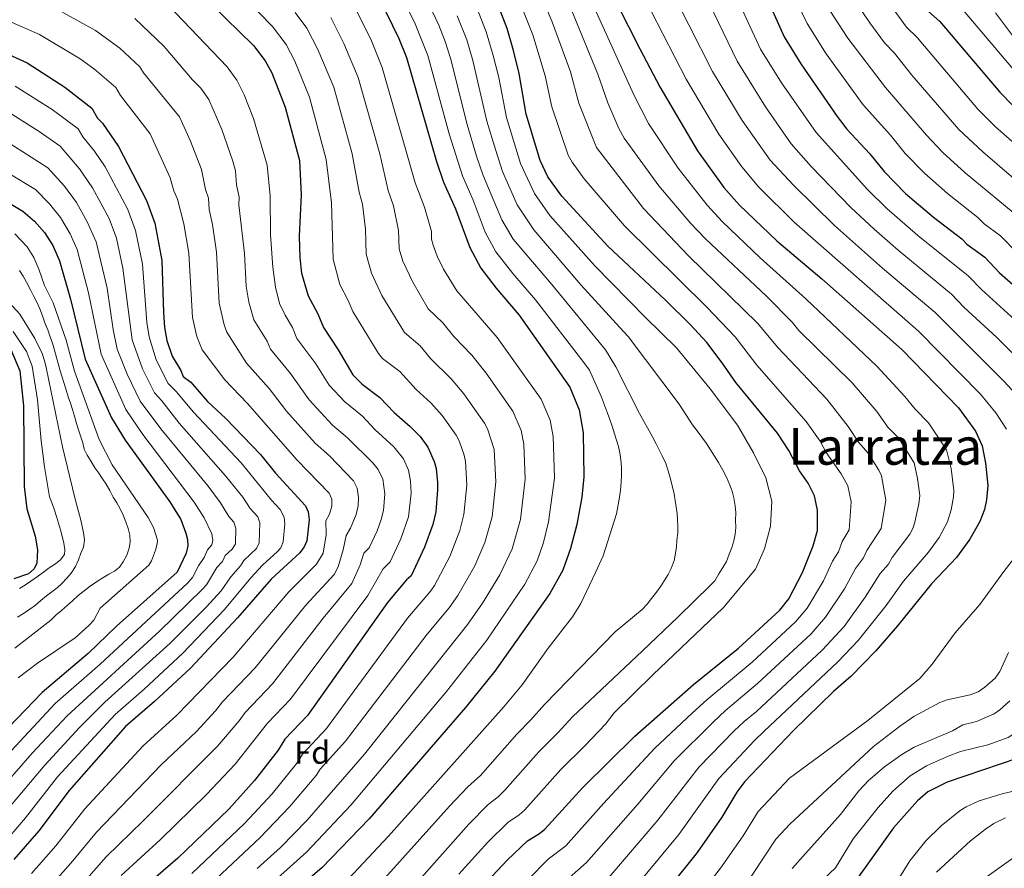
# Model space of a CAD drawing. Units: metres. Extents: x 668453 to 675377, y 4744376 to 4749173.
# Drawn here: x 670057 to 670365, y 4745342 to 4745607 of the extents above; entities that cross this region are included whole.
import ezdxf
from ezdxf.enums import TextEntityAlignment as Align

# ---------------------------------------------------------------- set-up
doc = ezdxf.new("R2010")
doc.units = ezdxf.units.M
doc.header["$MEASUREMENT"] = 0
for name, color, linetype, lineweight in [('Nivel 37', 7, 'Continuous', 0), ('Nivel 4', 7, 'Continuous', 0), ('Nivel 45', 7, 'Continuous', 0), ('Nivel 5', 7, 'Continuous', 0)]:
    doc.layers.add(name, color=color, linetype=linetype, lineweight=lineweight)
doc.styles.add('Style-Arial', font='txt')
doc.styles.add('Style-Times New Roman', font='txt')

msp = doc.modelspace()

# ---------------------------------------------------------------- linework, layer by layer
at = {"layer": 'Nivel 4', "color": 30, "linetype": 'Continuous', "lineweight": 30, "flags": 128}
for points, elevation in [([(670167.66, 4745617.43), (670175.67, 4745600.88), (670178.07, 4745594.94), (670187.45, 4745562.38), (670189.65, 4745555.99), (670193.36, 4745547.65), (670197.8, 4745535.54), (670201.28, 4745529.07), (670206.07, 4745522.86), (670213.22, 4745514.41), (670229.03, 4745491.87), (670231.96, 4745484.81), (670233.29, 4745477.61), (670233.4, 4745463.82), (670232.78, 4745457.53), (670231.23, 4745448.99), (670229.32, 4745441.44), (670226.9, 4745434.67), (670222.85, 4745427.43), (670205.69, 4745403.12), (670196.52, 4745391.75), (670166.35, 4745357.01), (670151.56, 4745341.72), (670140.12, 4745331.88)], 1300), ([(670240.44, 4745618.45), (670250.9, 4745597.56), (670257.18, 4745585.73), (670268.98, 4745565.77), (670277.22, 4745554.29), (670282.05, 4745548.8), (670293.75, 4745537.65), (670307.84, 4745525.78), (670332.8, 4745503.66), (670350.55, 4745485.44), (670355.84, 4745478.09), (670357.93, 4745473.54), (670359, 4745468.12), (670359.74, 4745461.12), (670359.27, 4745456.65), (670358.67, 4745453.63), (670357.19, 4745449.88), (670354.04, 4745444.4), (670349.88, 4745438.62), (670342.05, 4745430.38), (670331.51, 4745417.35), (670324.69, 4745409.49), (670316.97, 4745401.61), (670311.44, 4745396.73), (670298.95, 4745384.55), (670283.62, 4745368.57), (670281.22, 4745365.36), (670276.54, 4745357.54), (670268.9, 4745346.5), (670251.12, 4745324.36)], 1350), ([(670288.06, 4745619.35), (670296.08, 4745601.34), (670301.3, 4745592.87), (670312.63, 4745576.46), (670315.66, 4745572.53), (670322.79, 4745564.84), (670327.3, 4745559.24), (670334.02, 4745552.39), (670342.68, 4745545.03), (670351.56, 4745538.23), (670353.18, 4745536.58), (670358.77, 4745532.47), (670363.35, 4745527.66), (670374.06, 4745518.28)], 1375), ([(670117.22, 4745611.31), (670130.26, 4745598.65), (670133.91, 4745593.87), (670135.93, 4745590.08), (670140.1, 4745579.34), (670144.58, 4745562.71), (670145.07, 4745551.98), (670144.48, 4745539.12), (670144.71, 4745532.33), (670145.27, 4745527.49), (670147.29, 4745520.41), (670150.34, 4745514.8), (670152.07, 4745510.54), (670156.65, 4745503.53), (670161.25, 4745495.72), (670164.14, 4745492.84), (670169.68, 4745488.69), (670174.2, 4745483.93), (670179.23, 4745479.6), (670182.3, 4745476.44), (670184.73, 4745473.14), (670186.7, 4745468.69), (670187.27, 4745466.47), (670187.75, 4745462.14), (670187.7, 4745459.76), (670187.17, 4745452.93), (670186.26, 4745448.95), (670183.71, 4745441.88), (670179.52, 4745432.95), (670178.08, 4745431.68), (670172.1, 4745424.57), (670147.11, 4745389.3), (670140.05, 4745381.9), (670137.9, 4745378.44), (670130.54, 4745368.94), (670122.52, 4745360), (670106.58, 4745344.67), (670093.55, 4745333.47)], 1275), ([(670209.51, 4745344.09), (670215.8, 4745350.13), (670219.6, 4745352.37), (670221.26, 4745353.76), (670233.15, 4745366.83), (670249.38, 4745382.84), (670267.76, 4745399), (670281.8, 4745410.37), (670294.75, 4745422.2), (670297.51, 4745425.72), (670301.76, 4745434), (670305.16, 4745442.32), (670306.47, 4745447.14), (670306.46, 4745453.48), (670305.51, 4745457.88), (670303.55, 4745461.84), (670300.85, 4745465.74), (670297.52, 4745472.07), (670293.98, 4745477.55), (670280.96, 4745493.3), (670276.73, 4745499.53), (670271.94, 4745505.86), (670266.72, 4745511.5), (670258.95, 4745519.11), (670240.9, 4745535.97), (670226.61, 4745551.57), (670222.17, 4745557.56), (670219.8, 4745562.72), (670215.46, 4745577.16), (670213.24, 4745589.92), (670211.52, 4745597.1), (670209.47, 4745603.99), (670206.83, 4745610.98)], 1325), ([(670341.11, 4745609.3), (670344.75, 4745606.11), (670363.44, 4745584.07), (670367.63, 4745579.76)], 1400), ([(670052.64, 4745596.34), (670059.47, 4745593.21), (670071.3, 4745585.58), (670079.71, 4745579.11), (670081.52, 4745575.98), (670083, 4745574.33), (670088.03, 4745567.07), (670096.81, 4745550.24), (670099.36, 4745543.18), (670101.57, 4745531.47), (670102.08, 4745515.2), (670102.42, 4745510.57), (670103.19, 4745506.47), (670104.79, 4745501.62), (670107.5, 4745497.12), (670108.2, 4745495.25), (670110.64, 4745493.47), (670115.86, 4745487.41), (670121.55, 4745482.09), (670132.45, 4745470.82), (670137.11, 4745465.05), (670146.52, 4745454.76), (670147.32, 4745452.93), (670147.65, 4745450.38), (670146.93, 4745443.89), (670146.08, 4745441.98), (670144.74, 4745440.14), (670135.78, 4745431.88), (670125.2, 4745419.77), (670110.49, 4745404.07), (670099.28, 4745393.68), (670090.18, 4745385.83), (670072.59, 4745365.89), (670063.17, 4745353.22), (670055.36, 4745344.32)], 1250), ([(670044.42, 4745555.11), (670058.16, 4745546.83), (670061.74, 4745543.75), (670064.88, 4745540.21), (670067.48, 4745536.12), (670069.58, 4745531.34), (670073.04, 4745519.4), (670077.57, 4745500.59), (670085.88, 4745482.35), (670090.14, 4745475.35), (670104.03, 4745456.01), (670107.49, 4745450.56), (670109.13, 4745446.3), (670109.63, 4745444.28), (670109.71, 4745442.27), (670109.17, 4745439.97), (670106.37, 4745434.02), (670087.45, 4745417.16), (670078.6, 4745408.69), (670064.2, 4745396.46), (670040.38, 4745371.8)], 1225), ([(670054.34, 4745503.67), (670057.17, 4745497.03), (670058.37, 4745486.06), (670058.61, 4745460.89), (670059.38, 4745453.86), (670061.96, 4745445.33), (670062.74, 4745441.05), (670062.51, 4745436.86), (670061.64, 4745435.07), (670059.89, 4745433.51), (670055.38, 4745431.98)], 1200), ([(670369.05, 4745375.96), (670346.97, 4745368.48), (670340.94, 4745365.38), (670337.73, 4745362.58), (670330.19, 4745354.21), (670311.66, 4745328.22)], 1375), ([(670200.36, 4745334.26), (670209.51, 4745344.09)], 1325)]:
    msp.add_lwpolyline(points, dxfattribs=dict(at, elevation=elevation))
at = {"layer": 'Nivel 5', "color": 30, "linetype": 'Continuous', "lineweight": 0, "flags": 128}
for points, elevation in [([(670162.32, 4745785.76), (670183.37, 4745776.53), (670198.81, 4745770.9), (670216.62, 4745758.62), (670218.86, 4745756.89), (670223.27, 4745753.4), (670230.62, 4745746.62), (670243.43, 4745733.08), (670268.74, 4745702.54), (670300.99, 4745656.05), (670310.22, 4745641.7), (670325.96, 4745615.9), (670334.29, 4745604.37), (670337.65, 4745601.16), (670356.57, 4745578.78), (670362.13, 4745573.25), (670392.86, 4745546.23)], 1395), ([(670056.83, 4745715.62), (670058.86, 4745713.26), (670062.84, 4745709.52), (670070.81, 4745703.66), (670077.37, 4745700.15), (670088.16, 4745695.09), (670106.52, 4745688.69), (670113.45, 4745685.55), (670116.4, 4745683.7), (670121.2, 4745681.92), (670126.68, 4745679.01), (670132.71, 4745675.05), (670137.7, 4745671.31), (670149.66, 4745659.69), (670163.24, 4745645), (670178.16, 4745624.48), (670185.2, 4745611.15), (670188.09, 4745604.96), (670190.14, 4745599.86), (670191.77, 4745594.73), (670197.02, 4745573.99), (670199.96, 4745564.09), (670202.04, 4745557.98), (670207.83, 4745544.19)], 1310), ([(670249.58, 4745716.38), (670253.31, 4745712.48), (670263.99, 4745699.34), (670283.93, 4745669.79), (670293.69, 4745654.62), (670309.32, 4745628.57), (670317.91, 4745613.07), (670322.78, 4745605.77), (670327.46, 4745599.44), (670330.55, 4745596.21), (670335.99, 4745589.33), (670350.66, 4745572.42), (670358.12, 4745565.42), (670393.92, 4745534.54)], 1390), ([(670251.47, 4745634.37), (670273.63, 4745590.5), (670282.91, 4745575.25), (670291.69, 4745562.86), (670298.97, 4745554.98), (670311.76, 4745542.42), (670326.74, 4745529.05), (670343.19, 4745515.19), (670364.67, 4745493.77), (670371.23, 4745486.64)], 1360), ([(670243.59, 4745630.71), (670265.44, 4745588.13), (670275.6, 4745570.99), (670282.86, 4745560.76), (670288.16, 4745554.33), (670299.22, 4745543.46), (670338, 4745509.42), (670357.46, 4745489.69), (670362.22, 4745483.85), (670365.54, 4745478.74)], 1355), ([(670295.66, 4745621.33), (670303.21, 4745605.48), (670309.22, 4745596.07), (670320.75, 4745580.16), (670329.26, 4745570.65), (670333.89, 4745564.95), (670339.9, 4745558.73), (670347.12, 4745552.4), (670356.55, 4745544.92), (670358.56, 4745542.95), (670363.63, 4745539.14), (670369.02, 4745533.79)], 1380), ([(670123.79, 4745617.35), (670136.13, 4745604.58), (670140.4, 4745598.97), (670143.15, 4745593.75), (670147.7, 4745582.46), (670152.94, 4745562.98), (670154.65, 4745549.52), (670155.11, 4745531.9), (670157.19, 4745523.98), (670159.83, 4745518.94), (670161.22, 4745515.54), (670169.26, 4745502.39), (670170.57, 4745500.88), (670176, 4745496.77), (670181.05, 4745491.14), (670185.63, 4745487.03), (670189.18, 4745483.06), (670193.59, 4745476.88), (670194.53, 4745475.13), (670196.09, 4745470.67), (670196.47, 4745468.7), (670196.87, 4745461.24)], 1280), ([(670173.88, 4745619.1), (670180.49, 4745605.93), (670184.71, 4745595.5), (670191.41, 4745571.02), (670195.5, 4745557.92), (670198.82, 4745550.3), (670202.65, 4745540.28), (670205.97, 4745534.13), (670211.26, 4745527.42), (670218.33, 4745519.18), (670233.42, 4745499.6), (670235.23, 4745497.21), (670239, 4745488.76), (670240.87, 4745483.72), (670241.54, 4745481.76), (670242.27, 4745479.68), (670243.06, 4745477.33), (670243.68, 4745475.31), (670244.24, 4745473.29), (670244.74, 4745471.32), (670245.01, 4745469.18), (670245.18, 4745466.81), (670245.24, 4745464.43), (670245.13, 4745462.06), (670244.91, 4745459.68), (670244.62, 4745457.52), (670243.62, 4745452.29), (670239.47, 4745439.13), (670237.05, 4745433.93), (670232.48, 4745424.32), (670229.86, 4745420.07), (670222.35, 4745410.37), (670214.21, 4745398.84), (670208.43, 4745391.98), (670172.36, 4745351.55), (670159.78, 4745338.12)], 1305), ([(670343.89, 4745619.36), (670369.98, 4745588.45)], 1405), ([(670212.8, 4745613.84), (670217.47, 4745602.02), (670221.42, 4745589.16), (670223.49, 4745579.48), (670228.58, 4745564.4), (670229.78, 4745562.16), (670233.54, 4745557.02), (670246.12, 4745542.28), (670271.81, 4745517.02), (670280.75, 4745507.65), (670287.53, 4745498.73), (670302.89, 4745481.14), (670307.28, 4745474.97), (670309.2, 4745471.45), (670313.89, 4745464.8), (670315.99, 4745461.02), (670317.01, 4745456.01), (670316.41, 4745447.34), (670314.21, 4745443.67), (670313, 4745440.42), (670311.18, 4745437.52), (670308.31, 4745431.41), (670303.26, 4745422.84), (670299.62, 4745418.52), (670286.01, 4745405.96), (670271.94, 4745394.17), (670267.39, 4745390.11), (670255.55, 4745379), (670239.55, 4745361.83), (670227.78, 4745348.57), (670222.35, 4745344.36), (670216.11, 4745338.14)], 1330), ([(670280.33, 4745615.59), (670288.7, 4745597.53), (670295.2, 4745587.02), (670306.07, 4745571.42), (670322.12, 4745553.64), (670328.16, 4745547.68), (670337.81, 4745539.32), (670353.57, 4745526.71), (670357.8, 4745522.29), (670368.18, 4745512.91)], 1370), ([(670067.14, 4745610.97), (670080.85, 4745603.34), (670088.46, 4745597.85), (670094.72, 4745591.99), (670095.8, 4745590.11), (670107.12, 4745576.37), (670110.53, 4745568.79), (670113.99, 4745559.88), (670115.24, 4745553.62), (670116.12, 4745550.94), (670116.41, 4745547.41), (670117.46, 4745542.7), (670118.69, 4745534.06), (670119.54, 4745518.12), (670121.08, 4745511.39), (670121.94, 4745509.04), (670128, 4745499.39), (670135.07, 4745491.46), (670140.5, 4745484.38), (670149.54, 4745474.4), (670153.93, 4745470.39), (670161.47, 4745462.62), (670162.64, 4745460.28), (670163, 4745457.45), (670162.9, 4745454.77), (670162.28, 4745452.1), (670160.56, 4745447.79), (670159.15, 4745445.53), (670158.28, 4745441.06)], 1260), ([(670103.69, 4745611.18), (670122, 4745591.98), (670125.06, 4745587.78), (670127.3, 4745583.28), (670130.24, 4745575.82), (670134.54, 4745561.28), (670135.42, 4745551.63), (670135.53, 4745539.53), (670136.3, 4745529.37), (670137.1, 4745523.09), (670138.39, 4745518.05), (670140.1, 4745514.34), (670142.4, 4745510.53), (670143.78, 4745507.12), (670149.75, 4745499.2), (670153.9, 4745492.49), (670158.74, 4745487.28), (670164.24, 4745482.78), (670168.13, 4745478.68), (670174.11, 4745473.23), (670177.09, 4745469.46), (670178.67, 4745465.9), (670179.3, 4745462.54), (670179.46, 4745458.76), (670178.69, 4745451.32), (670176.28, 4745444.46)], 1270), ([(670161.6, 4745611.28), (670167.06, 4745600.08), (670170.48, 4745591.82), (670180.71, 4745555.73), (670183.68, 4745548.12), (670185.81, 4745540.51), (670185.88, 4745538.18), (670186.36, 4745536.24), (670187.65, 4745532.84), (670189.63, 4745528.8), (670193.72, 4745521.99), (670206.42, 4745507.44), (670220.17, 4745488.12), (670222.91, 4745481.58), (670223.91, 4745476.48), (670224.27, 4745463.48), (670222.42, 4745449.78), (670220.8, 4745443.35), (670218.84, 4745437.66), (670215.03, 4745430.32), (670203.11, 4745412.85), (670190.56, 4745396.73), (670160.66, 4745361.3), (670146.82, 4745346.57), (670135.74, 4745336.67)], 1295), ([(670221.12, 4745611.73), (670223.63, 4745605.76), (670229.26, 4745590.38), (670231.86, 4745580.64), (670237.4, 4745566.76), (670252.13, 4745547.75), (670266.13, 4745532.91), (670287.75, 4745511.91), (670294.04, 4745504.24), (670309.41, 4745488.1), (670316.1, 4745479.63), (670319.27, 4745474.7), (670322.35, 4745471.28), (670325.64, 4745465.97), (670326.48, 4745464.15), (670327.78, 4745456.55), (670326.4, 4745447.68), (670321.86, 4745440.84), (670320.84, 4745438.52), (670318.34, 4745435.24), (670314.86, 4745428.82), (670309.02, 4745419.96), (670304.48, 4745414.83), (670287.73, 4745399.28), (670277.76, 4745390.8), (670273.86, 4745387.23), (670261.71, 4745375.16), (670250.35, 4745361.56), (670234.3, 4745343.37), (670228.89, 4745338.6)], 1335), ([(670236.4, 4745611.27), (670249.07, 4745583.25), (670253.67, 4745574.26), (670262.94, 4745560.28), (670272, 4745548.72), (670276.74, 4745543.5), (670288.56, 4745532.25), (670302.81, 4745519.47), (670325.04, 4745498.44), (670333.78, 4745488.97), (670337, 4745484.98), (670341.15, 4745480.72), (670346.77, 4745472.3), (670348.27, 4745466.5), (670349.08, 4745459.62), (670348.97, 4745457.6), (670348.23, 4745453.6), (670347.05, 4745449.8), (670344.53, 4745444.95), (670341.19, 4745440.33), (670333.39, 4745431.24), (670327.96, 4745423.64), (670319.19, 4745412.7), (670312.84, 4745406.02), (670289.72, 4745384.32), (670286.78, 4745381.47), (670275.67, 4745369.57), (670263.17, 4745352.1), (670247.56, 4745333.24)], 1345), ([(670272.59, 4745611.84), (670281.33, 4745593.72), (670290.17, 4745579.47), (670298.29, 4745567.91), (670304.54, 4745560.83), (670316.94, 4745548.03), (670324.15, 4745541.22), (670331.7, 4745534.67), (670348.38, 4745520.95), (670352.25, 4745516.92), (670362.48, 4745507.38), (670378.21, 4745491.62)], 1365), ([(670143.25, 4745608.95), (670146.89, 4745604.06), (670150.36, 4745597.42), (670155.29, 4745585.58), (670161.08, 4745564.84), (670163.23, 4745552.85), (670164.33, 4745549.05), (670165.21, 4745541.25), (670165.43, 4745533.46), (670167.09, 4745527.55), (670170.36, 4745520.54), (670177.45, 4745508.99), (670182.32, 4745504.84), (670185.55, 4745500.85), (670192.03, 4745494.46), (670195.91, 4745489.85), (670202.45, 4745480.63)], 1285), ([(670193.91, 4745607.93), (670196.89, 4745600.46), (670198.8, 4745593.93), (670203.16, 4745575.05), (670205.9, 4745565.89), (670208.07, 4745559.3), (670212.66, 4745548.81), (670217.78, 4745541.05), (670232.54, 4745523.91), (670245.8, 4745509.32), (670247.33, 4745507.68), (670263.22, 4745486.58), (670267.45, 4745480.13), (670268.86, 4745478.24), (670270.37, 4745476.24), (670271.78, 4745474.24), (670273.07, 4745472.35), (670274.25, 4745470.34), (670275.54, 4745468.34), (670276.84, 4745465.99), (670278.03, 4745463.76), (670279.11, 4745461.3), (670279.83, 4745459.4), (670280.34, 4745457.26), (670280.74, 4745454.78), (670280.9, 4745452.64), (670280.84, 4745450.37), (670280.9, 4745448), (670280.72, 4745445.96), (670280.32, 4745443.91), (670279.7, 4745441.75), (670278.84, 4745439.69), (670277.99, 4745437.41), (670276.91, 4745435.58), (670275.6, 4745433.51), (670274.41, 4745431.33), (670272.97, 4745429.94), (670262.92, 4745420.08), (670251.76, 4745409.52), (670229.87, 4745388.86), (670225.34, 4745383.9), (670219.38, 4745377.89), (670208.74, 4745365.94), (670206.69, 4745363.89), (670203.51, 4745361.48), (670197.5, 4745355.3), (670167.14, 4745321)], 1315), ([(670200.55, 4745609.06), (670202.94, 4745602.92), (670205.16, 4745595.51), (670206.87, 4745588.62), (670209.32, 4745576.1), (670213.64, 4745561.82)], 1320), ([(670229.66, 4745609.45), (670237.83, 4745589.74), (670240.96, 4745580.77), (670244.4, 4745572.7), (670246.1, 4745569.69), (670256.9, 4745554.78), (670266.79, 4745543.14), (670271.44, 4745538.21), (670290.53, 4745520.3), (670298.54, 4745512.23), (670300.68, 4745509.61), (670317.27, 4745493.22), (670324.99, 4745484.32), (670328.44, 4745479.4), (670331.75, 4745476), (670336.65, 4745468.24), (670337.75, 4745463.36), (670338.43, 4745458.06), (670338.15, 4745455.38), (670336.89, 4745449.71), (670336.3, 4745447.75), (670335.35, 4745445.99), (670329.82, 4745438.65), (670328.68, 4745436.62), (670326.01, 4745433.62), (670321.41, 4745426.23), (670314.77, 4745417.07), (670307.93, 4745409.74), (670287.36, 4745390.52), (670283.58, 4745387.41), (670280.32, 4745384.35), (670269.5, 4745373.24), (670256.56, 4745356.58), (670241.27, 4745338.68)], 1340), ([(670310.35, 4745609.61), (670316, 4745600.92), (670327.71, 4745585.5), (670340.49, 4745570.67), (670345.67, 4745565.17), (670352.62, 4745558.91), (670370.01, 4745544.5)], 1385), ([(670362.05, 4745608.82), (670370.17, 4745597.99)], 1410), ([(670054.77, 4745605.84), (670063.3, 4745602.09), (670076.05, 4745594.5), (670080.69, 4745591.12), (670087.22, 4745585.55), (670088.66, 4745583.05), (670097.95, 4745571.02), (670104.21, 4745557.25), (670105.33, 4745553.26), (670106.46, 4745550.59), (670108.41, 4745542.94), (670110.01, 4745533.71), (670111.12, 4745513.68), (670112.51, 4745507.74), (670114.19, 4745503.59), (670121.26, 4745494.14), (670128.31, 4745486.77), (670143.86, 4745469.12), (670153.92, 4745458.78), (670154.68, 4745456.93), (670154.71, 4745454.7), (670153.96, 4745452.19), (670152.84, 4745450.15), (670152.96, 4745445.72), (670151.96, 4745440.02), (670149.9, 4745436.54)], 1255), ([(670093.12, 4745607.09), (670102.22, 4745598.43), (670111.17, 4745587.93), (670113.74, 4745585.31), (670116.3, 4745581.73), (670120.34, 4745572.41), (670123.74, 4745562.52), (670124.55, 4745559.49), (670124.95, 4745555.12), (670125.76, 4745551.29), (670125.66, 4745548.89), (670127.4, 4745533.66), (670127.97, 4745523.48), (670128.79, 4745518.41), (670130.29, 4745512.89), (670134.46, 4745506.26), (670135.5, 4745503.71), (670141.83, 4745496.14), (670147.6, 4745487.97), (670154.95, 4745479.96), (670159.64, 4745476), (670167.56, 4745468.25), (670169.2, 4745466.18), (670170.63, 4745463.12), (670171.24, 4745458.6), (670170.81, 4745453.39), (670170.1, 4745450.57), (670168.84, 4745447.03), (670166.32, 4745441.68)], 1265), ([(670154.42, 4745607.44), (670158.45, 4745599.29), (670162.88, 4745588.7), (670169.66, 4745564.76), (670172.31, 4745553.29), (670174.01, 4745548.58), (670175.51, 4745540.88), (670175.78, 4745535.08), (670176.94, 4745531.25), (670180.01, 4745524.71), (670184.77, 4745516.38), (670189.37, 4745511.97), (670192.81, 4745507.67), (670198.43, 4745501.89), (670202.92, 4745496.27), (670211.31, 4745484.38), (670213.86, 4745478.36), (670214.74, 4745474.05), (670215.14, 4745463.15), (670213.61, 4745450.57), (670211.06, 4745441.41), (670207.2, 4745433.21), (670201.77, 4745424.36), (670197.22, 4745417.87), (670164.95, 4745377.18), (670147.02, 4745356.61), (670138.68, 4745348.05), (670131.35, 4745341.46)], 1290), ([(670055.79, 4745585.93), (670067.3, 4745578.66), (670075.4, 4745572.66), (670076.85, 4745570.15), (670080.57, 4745565.58), (670083.83, 4745560.71), (670090.95, 4745547.42), (670093.4, 4745540.81), (670095.5, 4745530.29), (670096.91, 4745512.1), (670097.58, 4745507.65), (670099.82, 4745500.4), (670103.56, 4745493.04), (670106.1, 4745490.56), (670111.46, 4745484.06), (670126.36, 4745468.22), (670135.84, 4745456.58), (670138.56, 4745453.67), (670139.78, 4745451.21), (670140.05, 4745449.22), (670139.49, 4745443.56), (670138.73, 4745441.7), (670137.74, 4745440.57), (670133.03, 4745436.23), (670129.4, 4745432.3), (670121.2, 4745422.38), (670108.13, 4745408.79), (670096.04, 4745397.54), (670086.96, 4745389.63), (670068.98, 4745370.07), (670058.93, 4745357.26), (670051.12, 4745348.13)], 1245), ([(670053.85, 4745577.67), (670063.29, 4745571.74), (670069.85, 4745567.15), (670075.86, 4745560.13), (670079.88, 4745554.2), (670085.08, 4745544.59), (670087.45, 4745538.44), (670089.44, 4745529.12)], 1240), ([(670050.2, 4745570.44), (670065.96, 4745560.38), (670071.16, 4745554.67), (670074.88, 4745549.54), (670078.29, 4745543.54), (670081.09, 4745537.34), (670084.46, 4745522.87), (670086.38, 4745509.91), (670087.66, 4745503.8), (670090.77, 4745495.94), (670094.81, 4745487.51), (670101.31, 4745478.83), (670116.04, 4745460.92), (670119.88, 4745455.77), (670122.48, 4745451.44), (670124.09, 4745449.68), (670124.71, 4745447.78), (670124.6, 4745442.92), (670123.51, 4745441.26), (670121.37, 4745439.25), (670120.53, 4745437.44), (670118.76, 4745435.53), (670115.5, 4745430.15), (670114.21, 4745428.63), (670100.85, 4745415.66), (670071.95, 4745389.21), (670061.04, 4745377.51), (670048.97, 4745363.76)], 1235), ([(670044.75, 4745564.1), (670062.06, 4745553.6), (670066.45, 4745549.21), (670069.88, 4745544.87), (670072.89, 4745539.83), (670075.08, 4745534.9), (670078.7, 4745521.35), (670082.62, 4745502.2), (670090.35, 4745484.93), (670095.69, 4745477.06), (670111.7, 4745455.98), (670114.8, 4745451.08), (670117.17, 4745446), (670117.5, 4745443.99), (670117.16, 4745442.6), (670115.86, 4745441.07), (670114.81, 4745438.65), (670113.02, 4745436), (670111.18, 4745432.45), (670109.6, 4745430.6), (670082.28, 4745405.29), (670068.29, 4745393.06), (670044.83, 4745367.96)], 1230), ([(670213.64, 4745561.82), (670218.05, 4745552.42), (670222.87, 4745545.57), (670236.92, 4745529.83), (670252.77, 4745513.69), (670262.38, 4745504.2), (670272.98, 4745491.34), (670281.51, 4745480.02), (670286.47, 4745471.32), (670290.28, 4745463.5), (670292.15, 4745456.3), (670291.78, 4745448.49), (670289.92, 4745441.32), (670287.13, 4745435.03), (670277.13, 4745423.03), (670255.03, 4745402.02), (670242.92, 4745390.12), (670240.18, 4745386.62), (670233.8, 4745379.85), (670226.26, 4745372.36), (670215, 4745359.85), (670213.14, 4745358.13), (670209.8, 4745355.93), (670203.5, 4745349.69), (670194.35, 4745339.72)], 1320), ([(670207.83, 4745544.19), (670211.41, 4745538.08), (670223.44, 4745523.96), (670240.21, 4745503.5), (670243.49, 4745498.21), (670250.86, 4745483.69), (670254.88, 4745476.32), (670256.06, 4745474.2), (670257.01, 4745472.3), (670257.96, 4745470.4), (670259.04, 4745468.05), (670259.78, 4745465.7), (670260.39, 4745463.56), (670261.02, 4745461.2), (670261.65, 4745458.5), (670262.04, 4745456.48), (670262.31, 4745454.45), (670262.59, 4745452.42), (670262.75, 4745450.39), (670262.8, 4745448.36), (670262.85, 4745446.32), (670262.56, 4745444.05), (670262.39, 4745442.01), (670262.1, 4745439.97), (670261.7, 4745437.7), (670260.74, 4745435.19), (670259.77, 4745433.36), (670258.58, 4745431.4), (670257.49, 4745429.68), (670256.17, 4745427.84), (670254.64, 4745425.88), (670253.21, 4745424.04), (670251.67, 4745422.41), (670243.25, 4745415.42), (670221.18, 4745392.72), (670216.89, 4745387.94), (670212.49, 4745383.42), (670201.12, 4745370.56), (670197.23, 4745367.03), (670191.49, 4745360.91), (670161.16, 4745327.18)], 1310), ([(670055.67, 4745539.78), (670059.47, 4745535.7), (670061.55, 4745532.43), (670063.16, 4745528.77), (670064.87, 4745523.69), (670067.61, 4745518.2), (670071.71, 4745506.56), (670074.33, 4745496.84), (670082.02, 4745475.48), (670086.03, 4745467.63), (670097.33, 4745451.18), (670098.96, 4745448.02), (670100.18, 4745444.12), (670100.16, 4745442.88), (670099.6, 4745440.98), (670098.37, 4745437.65), (670097.49, 4745436.28), (670082.35, 4745422.79), (670080.32, 4745419.12), (670078.8, 4745417.4), (670074.48, 4745413.52), (670062.74, 4745405.63), (670056.7, 4745401.03)], 1220), ([(670089.44, 4745529.12), (670092.34, 4745506.69), (670095.56, 4745497.57), (670099.27, 4745490.09), (670101.57, 4745487.66), (670107.01, 4745480.66), (670121.51, 4745464.22), (670126.88, 4745457.48), (670129.16, 4745454.01), (670131.56, 4745451.38), (670132.24, 4745449.5), (670132.04, 4745443.24), (670131.15, 4745441.43), (670127.2, 4745437.74), (670126.13, 4745436.05), (670123.12, 4745432.63), (670120.07, 4745428.22), (670115.46, 4745423.16), (670104.06, 4745411.79), (670083.73, 4745393.42), (670075.82, 4745385.58), (670065.02, 4745373.79), (670053.26, 4745359.75)], 1240), ([(670057.09, 4745528.29), (670058.26, 4745526.56), (670059.32, 4745524.67), (670060.57, 4745522.32), (670061.58, 4745520.26), (670062.47, 4745518.41), (670063.48, 4745516.34), (670064.33, 4745514.16), (670065.06, 4745511.97), (670065.91, 4745509.79), (670066.69, 4745507.66), (670067.37, 4745505.58), (670068.04, 4745503.4), (670069.78, 4745496.99), (670071.56, 4745491.32), (670072.35, 4745488.91), (670073.02, 4745486.89), (670073.64, 4745484.93), (670074.25, 4745482.8), (670074.93, 4745480.55), (670075.49, 4745478.58), (670076.22, 4745476.4), (670076.89, 4745474.49), (670077.33, 4745472.52), (670078.28, 4745470.68), (670079.52, 4745468.68), (670080.64, 4745466.72), (670081.87, 4745465), (670083.04, 4745463.28), (670084.16, 4745461.61), (670085.34, 4745459.54), (670086.4, 4745457.54), (670087.47, 4745455.75), (670088.59, 4745453.86), (670089.48, 4745451.9), (670090.32, 4745449.83), (670091.05, 4745447.75), (670091.61, 4745445.68), (670091.72, 4745443.59), (670091.32, 4745441.54), (670090.63, 4745439.43), (670089.5, 4745437.31), (670088.35, 4745435.64), (670086.8, 4745434.36), (670085.01, 4745433.41), (670083.12, 4745432.29), (670081.12, 4745431), (670079.22, 4745429.71), (670077.28, 4745428.25), (670075.45, 4745426.74), (670073.62, 4745425.11), (670072.08, 4745423.71), (670070.19, 4745422.08), (670068.59, 4745420.69), (670066.93, 4745419.06), (670055.66, 4745410.36)], 1215), ([(670051.76, 4745520.66), (670057.2, 4745514.68), (670061.9, 4745507.04), (670064.22, 4745502.36), (670065.02, 4745499.76), (670065.46, 4745498.06), (670070.54, 4745473.25), (670074.43, 4745457.29), (670076.3, 4745450.32), (670076.68, 4745448.35), (670077.07, 4745446.38), (670077.41, 4745444.18), (670077.07, 4745441.91), (670076.27, 4745439.97), (670075.52, 4745437.92), (670074.62, 4745435.8), (670073.25, 4745433.79), (670071.88, 4745432.23), (670070.33, 4745430.5), (670068.84, 4745429.16), (670067.17, 4745427.93), (670065.51, 4745426.65), (670063.79, 4745425.25), (670062.07, 4745423.8), (670060.3, 4745422.51), (670058.35, 4745421.16), (670056.51, 4745420.04)], 1210), ([(670055.09, 4745509.32), (670059.27, 4745503.01), (670061.1, 4745498.4), (670062.71, 4745487.88), (670063.86, 4745475.12), (670064.9, 4745466.95), (670066.49, 4745457.66), (670067.33, 4745455.53), (670068, 4745453.4), (670068.62, 4745451.49), (670069.29, 4745449.42), (670069.91, 4745447.34), (670070.41, 4745445.31), (670070.91, 4745443.18), (670071.3, 4745441.04), (670071.11, 4745439.62), (670069.8, 4745437.78), (670068.02, 4745436.49), (670066.35, 4745435.38), (670064.58, 4745434.09), (670062.69, 4745432.69), (670060.68, 4745431.28), (670058.96, 4745430.11), (670057.07, 4745428.99)], 1205), ([(670202.45, 4745480.63), (670203.38, 4745478.87), (670205.46, 4745472.41), (670205.94, 4745462.33), (670204.8, 4745451.36), (670202.54, 4745443.31), (670199.37, 4745436.1), (670194.08, 4745426.82), (670191.32, 4745422.9), (670184.53, 4745414.74), (670159.01, 4745381.22), (670151.1, 4745372.55), (670149.8, 4745370.48), (670141.52, 4745360.72), (670132.32, 4745351.13), (670101.33, 4745322.12)], 1285), ([(670196.87, 4745461.24), (670195.99, 4745452.14), (670194.73, 4745447.07), (670191.54, 4745438.99), (670186.8, 4745429.89), (670185.65, 4745428.25), (670178.32, 4745419.66), (670153.06, 4745385.26), (670145.58, 4745377.22), (670143.85, 4745374.46), (670136.03, 4745364.83), (670127.42, 4745355.56), (670110.99, 4745339.88)], 1280), ([(670176.28, 4745444.46), (670172.92, 4745437.32), (670170.74, 4745435.07), (670165.97, 4745426.75), (670141.76, 4745394.36), (670134.62, 4745386.84), (670124.47, 4745374.08), (670115.51, 4745364.58), (670101.19, 4745350.5), (670088.88, 4745339.31)], 1270), ([(670373.64, 4745445.82), (670364.67, 4745434.27), (670357.25, 4745424.01), (670349.49, 4745415.06), (670342.35, 4745405.32), (670338.41, 4745400.83), (670322.24, 4745387.69), (670297.71, 4745369.66), (670287.95, 4745359.24), (670283.28, 4745351.67), (670276.13, 4745341.62), (670248.5, 4745306.06)], 1355), ([(670166.32, 4745441.68), (670164.68, 4745439.99), (670163.59, 4745436.4), (670161, 4745430.56), (670152.02, 4745419.66), (670136.16, 4745399.16), (670127.64, 4745390.22), (670125.76, 4745387.61), (670119, 4745379.73), (670095.79, 4745356.33), (670084.21, 4745345.15), (670069.78, 4745328.76)], 1265), ([(670158.28, 4745441.06), (670156.72, 4745435.72), (670155.4, 4745433.34), (670146.6, 4745423.74), (670130.74, 4745404.15), (670120.56, 4745393.57), (670118.32, 4745390.74), (670112.36, 4745384.3), (670101.39, 4745373.84), (670081.17, 4745352.82), (670073.76, 4745343.84), (670065.09, 4745334.02)], 1260), ([(670149.9, 4745436.54), (670141.29, 4745427.92), (670123.84, 4745407.55), (670106.3, 4745389.42), (670095.79, 4745379.84), (670077.56, 4745360.08), (670068.46, 4745348.53), (670060.86, 4745339.94)], 1255), ([(670366.19, 4745408.94), (670363.5, 4745403.08), (670361.99, 4745400.91), (670358.78, 4745398.11), (670356.67, 4745396.7), (670354.21, 4745395.73), (670347.01, 4745394.18), (670344.66, 4745393.33), (670336.55, 4745388.92), (670332.08, 4745385.87), (670323.98, 4745379.55), (670297.85, 4745355.35), (670293.44, 4745350.64), (670282.5, 4745334.02)], 1360), ([(670381.67, 4745409.82), (670379.77, 4745404.13), (670377.02, 4745393.9), (670375.13, 4745389.57), (670371.66, 4745386.03), (670366.02, 4745382.36), (670359.72, 4745380.07), (670351.18, 4745378.03), (670347.29, 4745376.58), (670340.52, 4745373.57), (670335.43, 4745370.38), (670330.02, 4745365.6), (670325.4, 4745360.5), (670317.62, 4745350.79), (670312.1, 4745341.71), (670306.29, 4745336.17)], 1370), ([(670366.53, 4745393.86), (670363.47, 4745391.05), (670361.66, 4745389.84), (670356.19, 4745387.36), (670351.92, 4745386.35), (670348.68, 4745384.5), (670336.72, 4745379.39), (670332.82, 4745377.14), (670327.46, 4745373.21), (670322.46, 4745369.01), (670319.43, 4745365.7), (670313.63, 4745358.31), (670301.87, 4745345.18), (670298.56, 4745341.43)], 1365), ([(670376, 4745367.65), (670364.2, 4745364.83), (670357.02, 4745362.6), (670352.97, 4745360.79), (670351.09, 4745359.59), (670345.16, 4745354.8), (670340.33, 4745350.1), (670335.32, 4745343.86)], 1380), ([(670365.2, 4745357.31), (670361.62, 4745355.54), (670358.96, 4745353.81), (670354.31, 4745350.12), (670343.63, 4745340.3)], 1385), ([(670335.32, 4745343.86), (670329.7, 4745334.85)], 1380), ([(670368.28, 4745345.19), (670355.85, 4745336.36)], 1390)]:
    msp.add_lwpolyline(points, dxfattribs=dict(at, elevation=elevation))

# ---------------------------------------------------------------- texts
at = {"layer": 'Nivel 37', "color": 92, "linetype": 'Continuous', "lineweight": 0, "style": 'Style-Arial'}
msp.add_text('Fd', height=7, dxfattribs=at).set_placement((670148.57, 4745377.7, 1281.29), align=Align.MIDDLE_CENTER)
at = {"layer": 'Nivel 45', "color": 7, "linetype": 'Continuous', "lineweight": 0, "style": 'Style-Times New Roman'}
msp.add_text('Larratza', height=11.5, dxfattribs=at).set_placement((670327.66, 4745473.39, 1337.68), align=Align.MIDDLE_CENTER)

doc.saveas('drawing.dxf')
